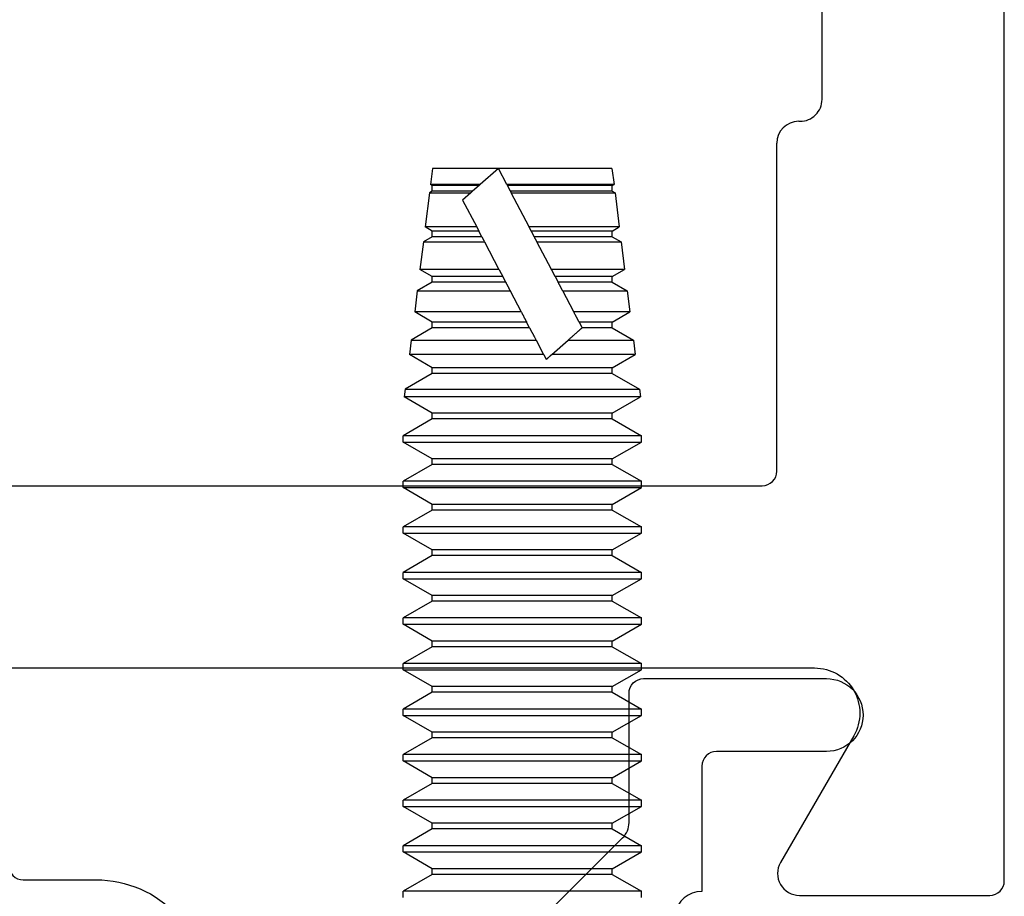
# Model space of a CAD drawing. Units: inches. Extents: x -75 to 45, y 68 to 97.
# Drawn here: x 22 to 22, y 84 to 84 of the extents above; entities that cross this region are included whole.
import ezdxf

# ---------------------------------------------------------------- set-up
doc = ezdxf.new("R2010")
doc.units = ezdxf.units.IN
doc.header["$MEASUREMENT"] = 0
for name, color, linetype in [('1018A', 5, 'Continuous'), ('1RED', 1, 'Continuous'), ('7WHT', 7, 'Continuous'), ('AM_VIS', 7, 'Continuous'), ('OBJECT', 7, 'Continuous')]:
    doc.layers.add(name, color=color, linetype=linetype)

# ---------------------------------------------------------------- blocks, each defined once
blk = doc.blocks.new('1021-Hx-ref')
at = {"layer": '7WHT'}
for points in [[(-1.055, -0.522, 0.414214), (-1.065, -0.512), (-1.11494, -0.512, -0.434814), (-1.19076, -0.4307, 0.434814)], [(-1.35973, -0.42439), (-1.47601, -0.54068, 0.198912), (-1.48041, -0.55129), (-1.48041, -0.64, -0.414214), (-1.49041, -0.65), (-1.61589, -0.65, -1), (-1.61589, -0.6), (-1.54041, -0.6, 0.414214), (-1.53041, -0.59), (-1.53041, -0.50399, 0.837765), (-1.52386, -0.46718, -0.547599)]]:
    blk.add_lwpolyline(points, format="xyb", dxfattribs=at)
blk = doc.blocks.new('2 1-8 Rail')
at = {"layer": '1018A', "color": 4}
for p, q in [((-39.93579, 36.97469), (-39.93579, 37.39507)), ((-39.95179, 36.95969), (-39.95079, 36.95969)), ((-39.96678, 36.71969), (-39.96679, 36.94469)), ((-41.39478, 36.70969), (-39.97678, 36.70969))]:
    blk.add_line(p, q, dxfattribs=at)
blk.add_lwpolyline([(-41.56078, 38.54369), (-41.56078, 36.43869, 0.414212), (-41.55078, 36.42869), (-41.42029, 36.42869, 0.577349), (-41.4073, 36.45119), (-41.45752, 36.53819, -0.577349), (-41.43068, 36.58469), (-40.70578, 36.58469), (-40.68578, 36.60469), (-40.66578, 36.58469), (-39.94089, 36.58469, -0.577349), (-39.91404, 36.53819), (-39.96427, 36.45119, 0.577349), (-39.95128, 36.42869), (-39.82078, 36.42869, 0.414212), (-39.81078, 36.43869), (-39.81078, 38.54369, 0.414212)], format="xyb", dxfattribs=at)
for centre, radius, start, end in [((-39.95079, 36.97469), 0.015, 270.0003, 0.0003), ((-39.95179, 36.94469), 0.015, 90.0003, 180.0003), ((-39.97678, 36.71969), 0.01, 270, 0.0003)]:
    blk.add_arc(centre, radius, start, end, dxfattribs=at)
blk = doc.blocks.new('face anchor 2')
at = {"layer": 'AM_VIS'}
for p, q in [((-40.20609, 112.51177), (-40.20179, 112.51177)), ((-40.19027, 112.49182), (-40.20179, 112.51177)), ((-40.18635, 112.49182), (-40.17484, 112.51177)), ((-40.17484, 112.51177), (-40.17054, 112.51177)), ((-40.15902, 112.49182), (-40.17054, 112.51177)), ((-40.1551, 112.49182), (-40.14359, 112.51177)), ((-40.14359, 112.51177), (-40.13929, 112.51177)), ((-40.12777, 112.49182), (-40.13929, 112.51177)), ((-40.12385, 112.49182), (-40.11234, 112.51177)), ((-40.11234, 112.51177), (-40.10804, 112.51177)), ((-40.09652, 112.49182), (-40.10804, 112.51177)), ((-40.0926, 112.49182), (-40.08109, 112.51177)), ((-40.08109, 112.51177), (-40.07679, 112.51177)), ((-40.06527, 112.49182), (-40.07679, 112.51177)), ((-40.06135, 112.49182), (-40.04984, 112.51177)), ((-40.04984, 112.51177), (-40.04554, 112.51177)), ((-40.03402, 112.49182), (-40.04554, 112.51177)), ((-40.0301, 112.49182), (-40.01859, 112.51177)), ((-40.01859, 112.51177), (-40.01429, 112.51177)), ((-40.00277, 112.49182), (-40.01429, 112.51177)), ((-39.99885, 112.49182), (-39.98734, 112.51177)), ((-39.98734, 112.51177), (-39.98304, 112.51177)), ((-39.97152, 112.49182), (-39.98304, 112.51177)), ((-39.9676, 112.49182), (-39.95609, 112.51177)), ((-39.95609, 112.51177), (-39.95179, 112.51177)), ((-39.94027, 112.49182), (-39.95179, 112.51177)), ((-39.93635, 112.49182), (-39.92484, 112.51177)), ((-39.92484, 112.51177), (-39.92054, 112.51177)), ((-39.90902, 112.49182), (-39.92054, 112.51177)), ((-39.9051, 112.49182), (-39.89359, 112.51177)), ((-39.89359, 112.51177), (-39.88929, 112.51177)), ((-39.87777, 112.49182), (-39.88929, 112.51177)), ((-39.87385, 112.49182), (-39.86266, 112.5112)), ((-39.86266, 112.34901), (-39.86266, 112.5112)), ((-39.85733, 112.51053), (-39.86266, 112.5112)), ((-39.85733, 112.51053), (-39.85733, 112.34968)), ((-39.84652, 112.49182), (-39.85733, 112.51053)), ((-39.8426, 112.49182), (-39.83352, 112.50756)), ((-39.83352, 112.41549), (-39.83352, 112.50756)), ((-39.82365, 112.50632), (-39.83352, 112.50756)), ((-39.82365, 112.50632), (-39.82365, 112.42067)), ((-39.81527, 112.49182), (-39.82365, 112.50632)), ((-39.81135, 112.49182), (-39.80437, 112.50391)), ((-39.80437, 112.43079), (-39.80437, 112.50391)), ((-39.78997, 112.50211), (-39.80437, 112.50391)), ((-39.78997, 112.50211), (-39.78997, 112.43836)), ((-39.78402, 112.49182), (-39.78997, 112.50211)), ((-39.7801, 112.49182), (-39.77522, 112.50027)), ((-39.77522, 112.4461), (-39.77522, 112.50027)), ((-39.75629, 112.4979), (-39.77522, 112.50027)), ((-39.75629, 112.4979), (-39.75629, 112.45604)), ((-39.75277, 112.49182), (-39.75629, 112.4979)), ((-39.74885, 112.49182), (-39.74608, 112.49663)), ((-39.74608, 112.4614), (-39.74608, 112.49663)), ((-39.7226, 112.49369), (-39.74608, 112.49663)), ((-40.19027, 112.36839), (-40.19027, 112.49182)), ((-40.19027, 112.49182), (-40.18635, 112.49182)), ((-40.18635, 112.36839), (-40.18635, 112.49182)), ((-40.15902, 112.36839), (-40.15902, 112.49182)), ((-40.15902, 112.49182), (-40.1551, 112.49182)), ((-40.1551, 112.36839), (-40.1551, 112.49182)), ((-40.12777, 112.36839), (-40.12777, 112.49182)), ((-40.12777, 112.49182), (-40.12385, 112.49182)), ((-40.12385, 112.36839), (-40.12385, 112.49182)), ((-40.09652, 112.36839), (-40.09652, 112.49182)), ((-40.09652, 112.49182), (-40.0926, 112.49182)), ((-40.0926, 112.36839), (-40.0926, 112.49182)), ((-40.06527, 112.36839), (-40.06527, 112.49182)), ((-40.06527, 112.49182), (-40.06135, 112.49182)), ((-40.06135, 112.36839), (-40.06135, 112.49182)), ((-40.03402, 112.36839), (-40.03402, 112.49182)), ((-40.03402, 112.49182), (-40.0301, 112.49182)), ((-40.0301, 112.36839), (-40.0301, 112.49182)), ((-40.00277, 112.36839), (-40.00277, 112.49182)), ((-40.00277, 112.49182), (-39.99885, 112.49182)), ((-39.99885, 112.36839), (-39.99885, 112.49182)), ((-39.97152, 112.36839), (-39.97152, 112.49182)), ((-39.97152, 112.49182), (-39.9676, 112.49182)), ((-39.9676, 112.36839), (-39.9676, 112.49182)), ((-39.94027, 112.36839), (-39.94027, 112.49182)), ((-39.94027, 112.49182), (-39.93635, 112.49182)), ((-39.93635, 112.36839), (-39.93635, 112.49182)), ((-39.90902, 112.36839), (-39.90902, 112.49182)), ((-39.90902, 112.49182), (-39.9051, 112.49182)), ((-39.9051, 112.36839), (-39.9051, 112.49182)), ((-39.87777, 112.36839), (-39.87777, 112.49182)), ((-39.87777, 112.49182), (-39.87385, 112.49182)), ((-39.87385, 112.36839), (-39.87385, 112.49182)), ((-39.84652, 112.36839), (-39.84652, 112.49182)), ((-39.84652, 112.49182), (-39.8426, 112.49182)), ((-39.8426, 112.36839), (-39.8426, 112.49182)), ((-39.81527, 112.42507), (-39.81527, 112.49182)), ((-39.81527, 112.49182), (-39.81135, 112.49182)), ((-39.81135, 112.42713), (-39.81135, 112.49182)), ((-39.78402, 112.44148), (-39.78402, 112.49182)), ((-39.78402, 112.49182), (-39.7801, 112.49182)), ((-39.7801, 112.44353), (-39.7801, 112.49182)), ((-39.75277, 112.45788), (-39.75277, 112.49182)), ((-39.75277, 112.49182), (-39.74885, 112.49182)), ((-39.74885, 112.45994), (-39.74885, 112.49182)), ((-39.7226, 112.49369), (-39.7226, 112.46546)), ((-39.72152, 112.49182), (-39.7226, 112.49369)), ((-39.72152, 112.46423), (-39.72152, 112.49182)), ((-39.72152, 112.49182), (-39.7176, 112.49182)), ((-39.7176, 112.49182), (-39.71693, 112.49298)), ((-39.7176, 112.45979), (-39.7176, 112.49182)), ((-39.71693, 112.45902), (-39.71693, 112.49298)), ((-39.70589, 112.49161), (-39.71693, 112.49298)), ((-39.70589, 112.44651), (-39.70589, 112.49161)), ((-39.72759, 112.47111), (-39.74608, 112.4614)), ((-39.7226, 112.46546), (-39.72759, 112.47111)), ((-39.7226, 112.46546), (-39.72152, 112.46423)), ((-39.7176, 112.45979), (-39.72152, 112.46423)), ((-39.75629, 112.45604), (-39.77522, 112.4461)), ((-39.75277, 112.45788), (-39.74885, 112.45994)), ((-39.70589, 112.44651), (-39.71693, 112.45902)), ((-39.78402, 112.44148), (-39.7801, 112.44353)), ((-39.71693, 112.44071), (-39.70589, 112.44651)), ((-39.70589, 112.36861), (-39.70589, 112.44651)), ((-39.78997, 112.43836), (-39.80437, 112.43079)), ((-39.74608, 112.42541), (-39.7226, 112.43773)), ((-39.7226, 112.43773), (-39.7226, 112.36652)), ((-39.72152, 112.4383), (-39.7176, 112.44036)), ((-39.72152, 112.36839), (-39.72152, 112.4383)), ((-39.71693, 112.44071), (-39.7176, 112.44036)), ((-39.7176, 112.36839), (-39.7176, 112.44036)), ((-39.71693, 112.36723), (-39.71693, 112.44071)), ((-39.81527, 112.42507), (-39.81135, 112.42713)), ((-39.74885, 112.42395), (-39.75277, 112.42189)), ((-39.75277, 112.36839), (-39.75277, 112.42189)), ((-39.74885, 112.36839), (-39.74885, 112.42395)), ((-39.74608, 112.36358), (-39.74608, 112.42541)), ((-39.82365, 112.42067), (-39.83352, 112.41549)), ((-39.77522, 112.41011), (-39.75629, 112.42005)), ((-39.75629, 112.42005), (-39.75629, 112.36231)), ((-39.83352, 112.35265), (-39.83352, 112.40985)), ((-39.83352, 112.40985), (-39.82365, 112.39866)), ((-39.77522, 112.35994), (-39.77522, 112.41011)), ((-39.80437, 112.3948), (-39.78997, 112.40237)), ((-39.78997, 112.40237), (-39.78997, 112.3581)), ((-39.7801, 112.40754), (-39.78402, 112.40549)), ((-39.78402, 112.36839), (-39.78402, 112.40549)), ((-39.7801, 112.36839), (-39.7801, 112.40754)), ((-39.82365, 112.39866), (-39.82365, 112.35389)), ((-39.80437, 112.3563), (-39.80437, 112.3948)), ((-39.81522, 112.38911), (-39.81527, 112.38916)), ((-39.81527, 112.36839), (-39.81527, 112.38916)), ((-39.81135, 112.39114), (-39.81522, 112.38911)), ((-39.81135, 112.36839), (-39.81135, 112.39114)), ((-40.19027, 112.36839), (-40.20179, 112.34844)), ((-40.19027, 112.36839), (-40.18635, 112.36839)), ((-40.18635, 112.36839), (-40.17484, 112.34844)), ((-40.15902, 112.36839), (-40.17054, 112.34844)), ((-40.15902, 112.36839), (-40.1551, 112.36839)), ((-40.1551, 112.36839), (-40.14359, 112.34844)), ((-40.12777, 112.36839), (-40.13929, 112.34844)), ((-40.12777, 112.36839), (-40.12385, 112.36839)), ((-40.12385, 112.36839), (-40.11234, 112.34844)), ((-40.09652, 112.36839), (-40.10804, 112.34844)), ((-40.09652, 112.36839), (-40.0926, 112.36839)), ((-40.0926, 112.36839), (-40.08109, 112.34844)), ((-40.06527, 112.36839), (-40.07679, 112.34844)), ((-40.06527, 112.36839), (-40.06135, 112.36839)), ((-40.06135, 112.36839), (-40.04984, 112.34844)), ((-40.03402, 112.36839), (-40.04554, 112.34844)), ((-40.03402, 112.36839), (-40.0301, 112.36839)), ((-40.0301, 112.36839), (-40.01859, 112.34844)), ((-40.00277, 112.36839), (-40.01429, 112.34844)), ((-40.00277, 112.36839), (-39.99885, 112.36839)), ((-39.99885, 112.36839), (-39.98734, 112.34844)), ((-39.97152, 112.36839), (-39.98304, 112.34844)), ((-39.97152, 112.36839), (-39.9676, 112.36839)), ((-39.9676, 112.36839), (-39.95609, 112.34844)), ((-39.94027, 112.36839), (-39.95179, 112.34844)), ((-39.94027, 112.36839), (-39.93635, 112.36839)), ((-39.93635, 112.36839), (-39.92484, 112.34844)), ((-39.90902, 112.36839), (-39.92054, 112.34844)), ((-39.90902, 112.36839), (-39.9051, 112.36839)), ((-39.9051, 112.36839), (-39.89359, 112.34844)), ((-39.87777, 112.36839), (-39.88929, 112.34844)), ((-39.87777, 112.36839), (-39.87385, 112.36839)), ((-39.87385, 112.36839), (-39.86266, 112.34901)), ((-39.84652, 112.36839), (-39.85733, 112.34968)), ((-39.84652, 112.36839), (-39.8426, 112.36839)), ((-39.8426, 112.36839), (-39.83352, 112.35265)), ((-39.81527, 112.36839), (-39.82365, 112.35389)), ((-39.81527, 112.36839), (-39.81135, 112.36839)), ((-39.81135, 112.36839), (-39.80437, 112.3563)), ((-39.78402, 112.36839), (-39.78997, 112.3581)), ((-39.78402, 112.36839), (-39.7801, 112.36839)), ((-39.7801, 112.36839), (-39.77522, 112.35994)), ((-39.75277, 112.36839), (-39.75629, 112.36231)), ((-39.75277, 112.36839), (-39.74885, 112.36839)), ((-39.74885, 112.36839), (-39.74608, 112.36358)), ((-39.72152, 112.36839), (-39.7226, 112.36652)), ((-39.72152, 112.36839), (-39.7176, 112.36839)), ((-39.7176, 112.36839), (-39.71693, 112.36723)), ((-39.70589, 112.36861), (-39.71693, 112.36723)), ((-39.75629, 112.36231), (-39.77522, 112.35994)), ((-39.7226, 112.36652), (-39.74608, 112.36358)), ((-39.78997, 112.3581), (-39.80437, 112.3563)), ((-40.20609, 112.34844), (-40.20179, 112.34844)), ((-40.17484, 112.34844), (-40.17054, 112.34844)), ((-40.14359, 112.34844), (-40.13929, 112.34844)), ((-40.11234, 112.34844), (-40.10804, 112.34844)), ((-40.08109, 112.34844), (-40.07679, 112.34844)), ((-40.04984, 112.34844), (-40.04554, 112.34844)), ((-40.01859, 112.34844), (-40.01429, 112.34844)), ((-39.98734, 112.34844), (-39.98304, 112.34844)), ((-39.95609, 112.34844), (-39.95179, 112.34844)), ((-39.92484, 112.34844), (-39.92054, 112.34844)), ((-39.89359, 112.34844), (-39.88929, 112.34844)), ((-39.85733, 112.34968), (-39.86266, 112.34901)), ((-39.82365, 112.35389), (-39.83352, 112.35265))]:
    blk.add_line(p, q, dxfattribs=at)
for points, knots in [([(-40.20179, 112.37236), (-40.20179, 112.37988), (-40.20179, 112.3888), (-40.20179, 112.40842), (-40.20179, 112.41894), (-40.20179, 112.4402), (-40.20179, 112.45075), (-40.20179, 112.47048), (-40.20179, 112.47947), (-40.20179, 112.4947), (-40.20179, 112.5008), (-40.20179, 112.50926), (-40.20179, 112.51154), (-40.20179, 112.51176), (-40.20179, 112.51177), (-40.20179, 112.51177)], [0, 0, 0, 0, 0.0319008, 0.0319008, 0.0638015, 0.0638015, 0.0957023, 0.0957023, 0.127603, 0.127603, 0.1595038, 0.1595038, 0.1914046, 0.1914046, 0.1930128, 0.1930128, 0.1930128, 0.1930128]), ([(-40.17484, 112.51177), (-40.17484, 112.51177), (-40.17484, 112.51003), (-40.17484, 112.50292), (-40.17484, 112.49729), (-40.17484, 112.48286), (-40.17484, 112.47419), (-40.17484, 112.4549), (-40.17484, 112.44448), (-40.17484, 112.42323), (-40.17484, 112.41262), (-40.17484, 112.39693), (-40.17484, 112.39151), (-40.17484, 112.38133), (-40.17484, 112.37662), (-40.17484, 112.37236)], [0.3216887, 0.3216887, 0.3216887, 0.3216887, 0.3509084, 0.3509084, 0.3828091, 0.3828091, 0.4147099, 0.4147099, 0.4466106, 0.4466106, 0.4785114, 0.4785114, 0.4965733, 0.4965733, 0.5146353, 0.5146353, 0.5146353, 0.5146353]), ([(-40.17054, 112.37236), (-40.17054, 112.37988), (-40.17054, 112.3888), (-40.17054, 112.40842), (-40.17054, 112.41894), (-40.17054, 112.4402), (-40.17054, 112.45075), (-40.17054, 112.47048), (-40.17054, 112.47947), (-40.17054, 112.4947), (-40.17054, 112.5008), (-40.17054, 112.50926), (-40.17054, 112.51154), (-40.17054, 112.51176), (-40.17054, 112.51177), (-40.17054, 112.51177)], [0, 0, 0, 0, 0.0319008, 0.0319008, 0.0638015, 0.0638015, 0.0957023, 0.0957023, 0.127603, 0.127603, 0.1595038, 0.1595038, 0.1914046, 0.1914046, 0.1930128, 0.1930128, 0.1930128, 0.1930128]), ([(-40.14359, 112.51177), (-40.14359, 112.51177), (-40.14359, 112.51003), (-40.14359, 112.50292), (-40.14359, 112.49729), (-40.14359, 112.48286), (-40.14359, 112.47419), (-40.14359, 112.4549), (-40.14359, 112.44448), (-40.14359, 112.42323), (-40.14359, 112.41262), (-40.14359, 112.39693), (-40.14359, 112.39151), (-40.14359, 112.38133), (-40.14359, 112.37662), (-40.14359, 112.37236)], [0.3216887, 0.3216887, 0.3216887, 0.3216887, 0.3509084, 0.3509084, 0.3828091, 0.3828091, 0.4147099, 0.4147099, 0.4466106, 0.4466106, 0.4785114, 0.4785114, 0.4965733, 0.4965733, 0.5146353, 0.5146353, 0.5146353, 0.5146353]), ([(-40.13929, 112.37236), (-40.13929, 112.37988), (-40.13929, 112.3888), (-40.13929, 112.40842), (-40.13929, 112.41894), (-40.13929, 112.4402), (-40.13929, 112.45075), (-40.13929, 112.47048), (-40.13929, 112.47947), (-40.13929, 112.4947), (-40.13929, 112.5008), (-40.13929, 112.50926), (-40.13929, 112.51154), (-40.13929, 112.51176), (-40.13929, 112.51177), (-40.13929, 112.51177)], [0, 0, 0, 0, 0.0319008, 0.0319008, 0.0638015, 0.0638015, 0.0957023, 0.0957023, 0.127603, 0.127603, 0.1595038, 0.1595038, 0.1914046, 0.1914046, 0.1930128, 0.1930128, 0.1930128, 0.1930128]), ([(-40.11234, 112.51177), (-40.11234, 112.51177), (-40.11234, 112.51003), (-40.11234, 112.50292), (-40.11234, 112.49729), (-40.11234, 112.48286), (-40.11234, 112.47419), (-40.11234, 112.4549), (-40.11234, 112.44448), (-40.11234, 112.42323), (-40.11234, 112.41262), (-40.11234, 112.39693), (-40.11234, 112.39151), (-40.11234, 112.38133), (-40.11234, 112.37662), (-40.11234, 112.37236)], [0.3216887, 0.3216887, 0.3216887, 0.3216887, 0.3509084, 0.3509084, 0.3828091, 0.3828091, 0.4147099, 0.4147099, 0.4466106, 0.4466106, 0.4785114, 0.4785114, 0.4965733, 0.4965733, 0.5146353, 0.5146353, 0.5146353, 0.5146353]), ([(-40.10804, 112.37236), (-40.10804, 112.37988), (-40.10804, 112.3888), (-40.10804, 112.40842), (-40.10804, 112.41894), (-40.10804, 112.4402), (-40.10804, 112.45075), (-40.10804, 112.47048), (-40.10804, 112.47947), (-40.10804, 112.4947), (-40.10804, 112.5008), (-40.10804, 112.50926), (-40.10804, 112.51154), (-40.10804, 112.51176), (-40.10804, 112.51177), (-40.10804, 112.51177)], [0, 0, 0, 0, 0.0319008, 0.0319008, 0.0638015, 0.0638015, 0.0957023, 0.0957023, 0.127603, 0.127603, 0.1595038, 0.1595038, 0.1914046, 0.1914046, 0.1930128, 0.1930128, 0.1930128, 0.1930128]), ([(-40.08109, 112.51177), (-40.08109, 112.51177), (-40.08109, 112.51003), (-40.08109, 112.50292), (-40.08109, 112.49729), (-40.08109, 112.48286), (-40.08109, 112.47419), (-40.08109, 112.4549), (-40.08109, 112.44448), (-40.08109, 112.42323), (-40.08109, 112.41262), (-40.08109, 112.39693), (-40.08109, 112.39151), (-40.08109, 112.38133), (-40.08109, 112.37662), (-40.08109, 112.37236)], [0.3216887, 0.3216887, 0.3216887, 0.3216887, 0.3509084, 0.3509084, 0.3828091, 0.3828091, 0.4147099, 0.4147099, 0.4466106, 0.4466106, 0.4785114, 0.4785114, 0.4965733, 0.4965733, 0.5146353, 0.5146353, 0.5146353, 0.5146353]), ([(-40.07679, 112.37236), (-40.07679, 112.37988), (-40.07679, 112.3888), (-40.07679, 112.40842), (-40.07679, 112.41894), (-40.07679, 112.4402), (-40.07679, 112.45075), (-40.07679, 112.47048), (-40.07679, 112.47947), (-40.07679, 112.4947), (-40.07679, 112.5008), (-40.07679, 112.50926), (-40.07679, 112.51154), (-40.07679, 112.51176), (-40.07679, 112.51177), (-40.07679, 112.51177)], [0, 0, 0, 0, 0.0319008, 0.0319008, 0.0638015, 0.0638015, 0.0957023, 0.0957023, 0.127603, 0.127603, 0.1595038, 0.1595038, 0.1914046, 0.1914046, 0.1930128, 0.1930128, 0.1930128, 0.1930128]), ([(-40.04984, 112.51177), (-40.04984, 112.51177), (-40.04984, 112.51003), (-40.04984, 112.50292), (-40.04984, 112.49729), (-40.04984, 112.48286), (-40.04984, 112.47419), (-40.04984, 112.4549), (-40.04984, 112.44448), (-40.04984, 112.42323), (-40.04984, 112.41262), (-40.04984, 112.39693), (-40.04984, 112.39151), (-40.04984, 112.38133), (-40.04984, 112.37662), (-40.04984, 112.37236)], [0.3216887, 0.3216887, 0.3216887, 0.3216887, 0.3509084, 0.3509084, 0.3828091, 0.3828091, 0.4147099, 0.4147099, 0.4466106, 0.4466106, 0.4785114, 0.4785114, 0.4965733, 0.4965733, 0.5146353, 0.5146353, 0.5146353, 0.5146353]), ([(-40.04554, 112.37236), (-40.04554, 112.37988), (-40.04554, 112.3888), (-40.04554, 112.40842), (-40.04554, 112.41894), (-40.04554, 112.4402), (-40.04554, 112.45075), (-40.04554, 112.47048), (-40.04554, 112.47947), (-40.04554, 112.4947), (-40.04554, 112.5008), (-40.04554, 112.50926), (-40.04554, 112.51154), (-40.04554, 112.51176), (-40.04554, 112.51177), (-40.04554, 112.51177)], [0, 0, 0, 0, 0.0319008, 0.0319008, 0.0638015, 0.0638015, 0.0957023, 0.0957023, 0.127603, 0.127603, 0.1595038, 0.1595038, 0.1914046, 0.1914046, 0.1930128, 0.1930128, 0.1930128, 0.1930128]), ([(-40.01859, 112.51177), (-40.01859, 112.51177), (-40.01859, 112.51003), (-40.01859, 112.50292), (-40.01859, 112.49729), (-40.01859, 112.48286), (-40.01859, 112.47419), (-40.01859, 112.4549), (-40.01859, 112.44448), (-40.01859, 112.42323), (-40.01859, 112.41262), (-40.01859, 112.39693), (-40.01859, 112.39151), (-40.01859, 112.38133), (-40.01859, 112.37662), (-40.01859, 112.37236)], [0.3216887, 0.3216887, 0.3216887, 0.3216887, 0.3509084, 0.3509084, 0.3828091, 0.3828091, 0.4147099, 0.4147099, 0.4466106, 0.4466106, 0.4785114, 0.4785114, 0.4965733, 0.4965733, 0.5146353, 0.5146353, 0.5146353, 0.5146353]), ([(-40.01429, 112.37236), (-40.01429, 112.37988), (-40.01429, 112.3888), (-40.01429, 112.40842), (-40.01429, 112.41894), (-40.01429, 112.4402), (-40.01429, 112.45075), (-40.01429, 112.47048), (-40.01429, 112.47947), (-40.01429, 112.4947), (-40.01429, 112.5008), (-40.01429, 112.50926), (-40.01429, 112.51154), (-40.01429, 112.51176), (-40.01429, 112.51177), (-40.01429, 112.51177)], [0, 0, 0, 0, 0.0319008, 0.0319008, 0.0638015, 0.0638015, 0.0957023, 0.0957023, 0.127603, 0.127603, 0.1595038, 0.1595038, 0.1914046, 0.1914046, 0.1930128, 0.1930128, 0.1930128, 0.1930128]), ([(-39.98734, 112.51177), (-39.98734, 112.51177), (-39.98734, 112.51003), (-39.98734, 112.50292), (-39.98734, 112.49729), (-39.98734, 112.48286), (-39.98734, 112.47419), (-39.98734, 112.4549), (-39.98734, 112.44448), (-39.98734, 112.42323), (-39.98734, 112.41262), (-39.98734, 112.39693), (-39.98734, 112.39151), (-39.98734, 112.38133), (-39.98734, 112.37662), (-39.98734, 112.37236)], [0.3216887, 0.3216887, 0.3216887, 0.3216887, 0.3509084, 0.3509084, 0.3828091, 0.3828091, 0.4147099, 0.4147099, 0.4466106, 0.4466106, 0.4785114, 0.4785114, 0.4965733, 0.4965733, 0.5146353, 0.5146353, 0.5146353, 0.5146353]), ([(-39.98304, 112.37236), (-39.98304, 112.37988), (-39.98304, 112.3888), (-39.98304, 112.40842), (-39.98304, 112.41894), (-39.98304, 112.4402), (-39.98304, 112.45075), (-39.98304, 112.47048), (-39.98304, 112.47947), (-39.98304, 112.4947), (-39.98304, 112.5008), (-39.98304, 112.50926), (-39.98304, 112.51154), (-39.98304, 112.51176), (-39.98304, 112.51177), (-39.98304, 112.51177)], [0, 0, 0, 0, 0.0319008, 0.0319008, 0.0638015, 0.0638015, 0.0957023, 0.0957023, 0.127603, 0.127603, 0.1595038, 0.1595038, 0.1914046, 0.1914046, 0.1930128, 0.1930128, 0.1930128, 0.1930128]), ([(-39.95609, 112.51177), (-39.95609, 112.51177), (-39.95609, 112.51003), (-39.95609, 112.50292), (-39.95609, 112.49729), (-39.95609, 112.48286), (-39.95609, 112.47419), (-39.95609, 112.4549), (-39.95609, 112.44448), (-39.95609, 112.42323), (-39.95609, 112.41262), (-39.95609, 112.39693), (-39.95609, 112.39151), (-39.95609, 112.38133), (-39.95609, 112.37662), (-39.95609, 112.37236)], [0.3216887, 0.3216887, 0.3216887, 0.3216887, 0.3509084, 0.3509084, 0.3828091, 0.3828091, 0.4147099, 0.4147099, 0.4466106, 0.4466106, 0.4785114, 0.4785114, 0.4965733, 0.4965733, 0.5146353, 0.5146353, 0.5146353, 0.5146353]), ([(-39.95179, 112.37236), (-39.95179, 112.37988), (-39.95179, 112.3888), (-39.95179, 112.40842), (-39.95179, 112.41894), (-39.95179, 112.4402), (-39.95179, 112.45075), (-39.95179, 112.47048), (-39.95179, 112.47947), (-39.95179, 112.4947), (-39.95179, 112.5008), (-39.95179, 112.50926), (-39.95179, 112.51154), (-39.95179, 112.51176), (-39.95179, 112.51177), (-39.95179, 112.51177)], [0, 0, 0, 0, 0.0319008, 0.0319008, 0.0638015, 0.0638015, 0.0957023, 0.0957023, 0.127603, 0.127603, 0.1595038, 0.1595038, 0.1914046, 0.1914046, 0.1930128, 0.1930128, 0.1930128, 0.1930128]), ([(-39.92484, 112.51177), (-39.92484, 112.51177), (-39.92484, 112.51003), (-39.92484, 112.50292), (-39.92484, 112.49729), (-39.92484, 112.48286), (-39.92484, 112.47419), (-39.92484, 112.4549), (-39.92484, 112.44448), (-39.92484, 112.42323), (-39.92484, 112.41262), (-39.92484, 112.39693), (-39.92484, 112.39151), (-39.92484, 112.38133), (-39.92484, 112.37662), (-39.92484, 112.37236)], [0.3216887, 0.3216887, 0.3216887, 0.3216887, 0.3509084, 0.3509084, 0.3828091, 0.3828091, 0.4147099, 0.4147099, 0.4466106, 0.4466106, 0.4785114, 0.4785114, 0.4965733, 0.4965733, 0.5146353, 0.5146353, 0.5146353, 0.5146353]), ([(-39.92054, 112.37236), (-39.92054, 112.37988), (-39.92054, 112.3888), (-39.92054, 112.40842), (-39.92054, 112.41894), (-39.92054, 112.4402), (-39.92054, 112.45075), (-39.92054, 112.47048), (-39.92054, 112.47947), (-39.92054, 112.4947), (-39.92054, 112.5008), (-39.92054, 112.50926), (-39.92054, 112.51154), (-39.92054, 112.51176), (-39.92054, 112.51177), (-39.92054, 112.51177)], [0, 0, 0, 0, 0.0319008, 0.0319008, 0.0638015, 0.0638015, 0.0957023, 0.0957023, 0.127603, 0.127603, 0.1595038, 0.1595038, 0.1914046, 0.1914046, 0.1930128, 0.1930128, 0.1930128, 0.1930128]), ([(-39.89359, 112.51177), (-39.89359, 112.51177), (-39.89359, 112.51003), (-39.89359, 112.50292), (-39.89359, 112.49729), (-39.89359, 112.48286), (-39.89359, 112.47419), (-39.89359, 112.4549), (-39.89359, 112.44448), (-39.89359, 112.42323), (-39.89359, 112.41262), (-39.89359, 112.39693), (-39.89359, 112.39151), (-39.89359, 112.38133), (-39.89359, 112.37662), (-39.89359, 112.37236)], [0.3216887, 0.3216887, 0.3216887, 0.3216887, 0.3509084, 0.3509084, 0.3828091, 0.3828091, 0.4147099, 0.4147099, 0.4466106, 0.4466106, 0.4785114, 0.4785114, 0.4965733, 0.4965733, 0.5146353, 0.5146353, 0.5146353, 0.5146353]), ([(-39.88929, 112.37236), (-39.88929, 112.37988), (-39.88929, 112.3888), (-39.88929, 112.40842), (-39.88929, 112.41894), (-39.88929, 112.4402), (-39.88929, 112.45075), (-39.88929, 112.47048), (-39.88929, 112.47947), (-39.88929, 112.4947), (-39.88929, 112.5008), (-39.88929, 112.50926), (-39.88929, 112.51154), (-39.88929, 112.51176), (-39.88929, 112.51177), (-39.88929, 112.51177)], [0, 0, 0, 0, 0.0319008, 0.0319008, 0.0638015, 0.0638015, 0.0957023, 0.0957023, 0.127603, 0.127603, 0.1595038, 0.1595038, 0.1914046, 0.1914046, 0.1930128, 0.1930128, 0.1930128, 0.1930128]), ([(-40.20179, 112.34844), (-40.20179, 112.34844), (-40.20179, 112.35005), (-40.20179, 112.35524), (-40.20179, 112.35789), (-40.20179, 112.36433), (-40.20179, 112.3681), (-40.20179, 112.37236)], [0.45036527, 0.45036527, 0.45036527, 0.45036527, 0.4785114, 0.4785114, 0.49657334, 0.49657334, 0.51463528, 0.51463528, 0.51463528, 0.51463528]), ([(-40.17484, 112.37236), (-40.17484, 112.36484), (-40.17484, 112.35886), (-40.17484, 112.35066), (-40.17484, 112.34851), (-40.17484, 112.34844), (-40.17484, 112.34844), (-40.17484, 112.34844)], [0, 0, 0, 0, 0.03190076, 0.03190076, 0.06380152, 0.06380152, 0.06433743, 0.06433743, 0.06433743, 0.06433743]), ([(-40.17054, 112.34844), (-40.17054, 112.34844), (-40.17054, 112.35005), (-40.17054, 112.35524), (-40.17054, 112.35789), (-40.17054, 112.36433), (-40.17054, 112.3681), (-40.17054, 112.37236)], [0.45036527, 0.45036527, 0.45036527, 0.45036527, 0.4785114, 0.4785114, 0.49657334, 0.49657334, 0.51463528, 0.51463528, 0.51463528, 0.51463528]), ([(-40.14359, 112.37236), (-40.14359, 112.36484), (-40.14359, 112.35886), (-40.14359, 112.35066), (-40.14359, 112.34851), (-40.14359, 112.34844), (-40.14359, 112.34844), (-40.14359, 112.34844)], [0, 0, 0, 0, 0.03190076, 0.03190076, 0.06380152, 0.06380152, 0.06433743, 0.06433743, 0.06433743, 0.06433743]), ([(-40.13929, 112.34844), (-40.13929, 112.34844), (-40.13929, 112.35005), (-40.13929, 112.35524), (-40.13929, 112.35789), (-40.13929, 112.36433), (-40.13929, 112.3681), (-40.13929, 112.37236)], [0.45036527, 0.45036527, 0.45036527, 0.45036527, 0.4785114, 0.4785114, 0.49657334, 0.49657334, 0.51463528, 0.51463528, 0.51463528, 0.51463528]), ([(-40.11234, 112.37236), (-40.11234, 112.36484), (-40.11234, 112.35886), (-40.11234, 112.35066), (-40.11234, 112.34851), (-40.11234, 112.34844), (-40.11234, 112.34844), (-40.11234, 112.34844)], [0, 0, 0, 0, 0.03190076, 0.03190076, 0.06380152, 0.06380152, 0.06433743, 0.06433743, 0.06433743, 0.06433743]), ([(-40.10804, 112.34844), (-40.10804, 112.34844), (-40.10804, 112.35005), (-40.10804, 112.35524), (-40.10804, 112.35789), (-40.10804, 112.36433), (-40.10804, 112.3681), (-40.10804, 112.37236)], [0.45036527, 0.45036527, 0.45036527, 0.45036527, 0.4785114, 0.4785114, 0.49657334, 0.49657334, 0.51463528, 0.51463528, 0.51463528, 0.51463528]), ([(-40.08109, 112.37236), (-40.08109, 112.36484), (-40.08109, 112.35886), (-40.08109, 112.35066), (-40.08109, 112.34851), (-40.08109, 112.34844), (-40.08109, 112.34844), (-40.08109, 112.34844)], [0, 0, 0, 0, 0.03190076, 0.03190076, 0.06380152, 0.06380152, 0.06433743, 0.06433743, 0.06433743, 0.06433743]), ([(-40.07679, 112.34844), (-40.07679, 112.34844), (-40.07679, 112.35005), (-40.07679, 112.35524), (-40.07679, 112.35789), (-40.07679, 112.36433), (-40.07679, 112.3681), (-40.07679, 112.37236)], [0.45036527, 0.45036527, 0.45036527, 0.45036527, 0.4785114, 0.4785114, 0.49657334, 0.49657334, 0.51463528, 0.51463528, 0.51463528, 0.51463528]), ([(-40.04984, 112.37236), (-40.04984, 112.36484), (-40.04984, 112.35886), (-40.04984, 112.35066), (-40.04984, 112.34851), (-40.04984, 112.34844), (-40.04984, 112.34844), (-40.04984, 112.34844)], [0, 0, 0, 0, 0.03190076, 0.03190076, 0.06380152, 0.06380152, 0.06433743, 0.06433743, 0.06433743, 0.06433743]), ([(-40.04554, 112.34844), (-40.04554, 112.34844), (-40.04554, 112.35005), (-40.04554, 112.35524), (-40.04554, 112.35789), (-40.04554, 112.36433), (-40.04554, 112.3681), (-40.04554, 112.37236)], [0.45036527, 0.45036527, 0.45036527, 0.45036527, 0.4785114, 0.4785114, 0.49657334, 0.49657334, 0.51463528, 0.51463528, 0.51463528, 0.51463528]), ([(-40.01859, 112.37236), (-40.01859, 112.36484), (-40.01859, 112.35886), (-40.01859, 112.35066), (-40.01859, 112.34851), (-40.01859, 112.34844), (-40.01859, 112.34844), (-40.01859, 112.34844)], [0, 0, 0, 0, 0.03190076, 0.03190076, 0.06380152, 0.06380152, 0.06433743, 0.06433743, 0.06433743, 0.06433743]), ([(-40.01429, 112.34844), (-40.01429, 112.34844), (-40.01429, 112.35005), (-40.01429, 112.35524), (-40.01429, 112.35789), (-40.01429, 112.36433), (-40.01429, 112.3681), (-40.01429, 112.37236)], [0.45036527, 0.45036527, 0.45036527, 0.45036527, 0.4785114, 0.4785114, 0.49657334, 0.49657334, 0.51463528, 0.51463528, 0.51463528, 0.51463528]), ([(-39.98734, 112.37236), (-39.98734, 112.36484), (-39.98734, 112.35886), (-39.98734, 112.35066), (-39.98734, 112.34851), (-39.98734, 112.34844), (-39.98734, 112.34844), (-39.98734, 112.34844)], [0, 0, 0, 0, 0.03190076, 0.03190076, 0.06380152, 0.06380152, 0.06433743, 0.06433743, 0.06433743, 0.06433743]), ([(-39.98304, 112.34844), (-39.98304, 112.34844), (-39.98304, 112.35005), (-39.98304, 112.35524), (-39.98304, 112.35789), (-39.98304, 112.36433), (-39.98304, 112.3681), (-39.98304, 112.37236)], [0.45036527, 0.45036527, 0.45036527, 0.45036527, 0.4785114, 0.4785114, 0.49657334, 0.49657334, 0.51463528, 0.51463528, 0.51463528, 0.51463528]), ([(-39.95609, 112.37236), (-39.95609, 112.36484), (-39.95609, 112.35886), (-39.95609, 112.35066), (-39.95609, 112.34851), (-39.95609, 112.34844), (-39.95609, 112.34844), (-39.95609, 112.34844)], [0, 0, 0, 0, 0.03190076, 0.03190076, 0.06380152, 0.06380152, 0.06433743, 0.06433743, 0.06433743, 0.06433743]), ([(-39.95179, 112.34844), (-39.95179, 112.34844), (-39.95179, 112.35005), (-39.95179, 112.35524), (-39.95179, 112.35789), (-39.95179, 112.36433), (-39.95179, 112.3681), (-39.95179, 112.37236)], [0.45036527, 0.45036527, 0.45036527, 0.45036527, 0.4785114, 0.4785114, 0.49657334, 0.49657334, 0.51463528, 0.51463528, 0.51463528, 0.51463528]), ([(-39.92484, 112.37236), (-39.92484, 112.36484), (-39.92484, 112.35886), (-39.92484, 112.35066), (-39.92484, 112.34851), (-39.92484, 112.34844), (-39.92484, 112.34844), (-39.92484, 112.34844)], [0, 0, 0, 0, 0.03190076, 0.03190076, 0.06380152, 0.06380152, 0.06433743, 0.06433743, 0.06433743, 0.06433743]), ([(-39.92054, 112.34844), (-39.92054, 112.34844), (-39.92054, 112.35005), (-39.92054, 112.35524), (-39.92054, 112.35789), (-39.92054, 112.36433), (-39.92054, 112.3681), (-39.92054, 112.37236)], [0.45036527, 0.45036527, 0.45036527, 0.45036527, 0.4785114, 0.4785114, 0.49657334, 0.49657334, 0.51463528, 0.51463528, 0.51463528, 0.51463528]), ([(-39.89359, 112.37236), (-39.89359, 112.36484), (-39.89359, 112.35886), (-39.89359, 112.35066), (-39.89359, 112.34851), (-39.89359, 112.34844), (-39.89359, 112.34844), (-39.89359, 112.34844)], [0, 0, 0, 0, 0.03190076, 0.03190076, 0.06380152, 0.06380152, 0.06433743, 0.06433743, 0.06433743, 0.06433743]), ([(-39.88929, 112.34844), (-39.88929, 112.34844), (-39.88929, 112.35005), (-39.88929, 112.35524), (-39.88929, 112.35789), (-39.88929, 112.36433), (-39.88929, 112.3681), (-39.88929, 112.37236)], [0.45036527, 0.45036527, 0.45036527, 0.45036527, 0.4785114, 0.4785114, 0.49657334, 0.49657334, 0.51463528, 0.51463528, 0.51463528, 0.51463528])]:
    blk.add_open_spline(points, degree=3, knots=knots, dxfattribs=at)
for points, weights in [([(-39.75277, 112.45788), (-39.75442, 112.45702), (-39.75629, 112.45604)], [1, 1.00357956699, 1.0047279202]), ([(-39.74608, 112.4614), (-39.74752, 112.46064), (-39.74885, 112.45994)], [1.00455712587, 1.00310585175, 1]), ([(-39.7176, 112.45979), (-39.71727, 112.45941), (-39.71693, 112.45902)], [1, 1.00003221392, 1]), ([(-39.77522, 112.4461), (-39.77782, 112.44473), (-39.7801, 112.44353)], [1.00479980823, 1.00437123174, 1]), ([(-39.78402, 112.44148), (-39.78675, 112.44004), (-39.78997, 112.43836)], [1, 1.00508492142, 1.00462941725]), ([(-39.72152, 112.4383), (-39.72205, 112.43802), (-39.7226, 112.43773)], [1, 1.00010353479, 1]), ([(-39.80437, 112.43079), (-39.80817, 112.4288), (-39.81135, 112.42713)], [1.00428483165, 1.00578976611, 1]), ([(-39.81527, 112.42507), (-39.81903, 112.4231), (-39.82365, 112.42067)], [1, 1.00690565725, 1.00355632017]), ([(-39.75629, 112.42005), (-39.75445, 112.42101), (-39.75277, 112.42189)], [1.00416229655, 1.00310608199, 1]), ([(-39.74885, 112.42395), (-39.74752, 112.42465), (-39.74608, 112.42541)], [1, 1.00243573735, 1.00358359498]), ([(-39.83352, 112.41549), (-39.83529, 112.41456), (-39.83692, 112.41371)], [1.00106520043, 1.00127677227, 1]), ([(-39.83692, 112.41371), (-39.83528, 112.41184), (-39.83352, 112.40985)], [1, 1.0008224644, 1.00069189296]), ([(-39.7801, 112.40754), (-39.77786, 112.40872), (-39.77522, 112.41011)], [1, 1.00457614784, 1.00496083998]), ([(-39.78997, 112.40237), (-39.78676, 112.40405), (-39.78402, 112.40549)], [1.00535841486, 1.00587946108, 1]), ([(-39.82365, 112.39866), (-39.81862, 112.39295), (-39.81527, 112.38916)], [1.00283816589, 1.00595464892, 1]), ([(-39.81135, 112.39114), (-39.80839, 112.39269), (-39.80437, 112.3948)], [1, 1.00815726294, 1.00574121687])]:
    blk.add_rational_spline(points, weights, degree=2, dxfattribs=at)

msp = doc.modelspace()

# ---------------------------------------------------------------- block references
at = {"rotation": 90}
msp.add_blockref('face anchor 2', (134.36677, 124.0475), dxfattribs=at)
at = {"layer": '1RED', "rotation": 180}
msp.add_blockref('1021-Hx-ref', (20.52942, 83.3416), dxfattribs=at)
at = {"layer": 'OBJECT'}
msp.add_blockref('2 1-8 Rail', (62.07796, 47.41423), dxfattribs=at)

doc.saveas('drawing.dxf')
